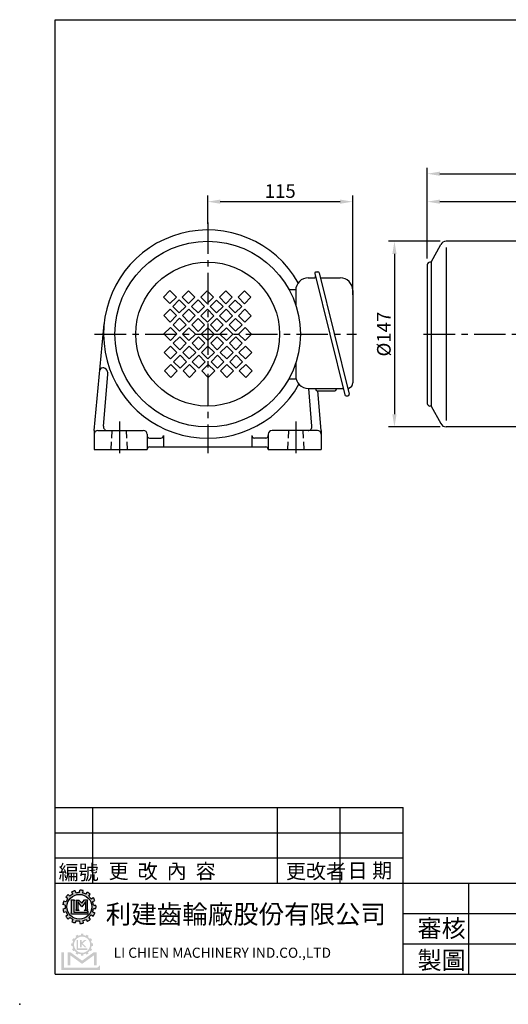
# Model space of a CAD drawing. Extents: x 26 to 1106, y -11 to 791.
# Drawn here: x 26 to 414, y -11 to 769 of the extents above; entities that cross this region are included whole.
import ezdxf

# ---------------------------------------------------------------- set-up
doc = ezdxf.new("R2010")
doc.units = 0
doc.header["$LTSCALE"] = 20
doc.header["$MEASUREMENT"] = 0
doc.header["$PDSIZE"] = 10
doc.linetypes.add('CENTER', pattern=[2, 1.25, -0.25, 0.25, -0.25])
doc.linetypes.add('HIDDEN', pattern=[0.45, 0.3, -0.15])
doc.layers.get('Defpoints').update_dxf_attribs({"linetype": 'CONTINUOUS'})
for name, color, linetype in [('BORDER', 5, 'CONTINUOUS'), ('CENTER', 6, 'CENTER'), ('DIM', 3, 'CONTINUOUS'), ('HACHURE', 1, 'CONTINUOUS'), ('HIDDEN', 4, 'HIDDEN'), ('MAIN', 7, 'CONTINUOUS')]:
    doc.layers.add(name, color=color, linetype=linetype)
doc.styles.add('CHINA', font='ROMANC.shx', dxfattribs={"bigfont": 'CHINA.shx'})
doc.styles.add('CLARK', font='KAIU.TTF')
doc.styles.add('ROMANC', font='romanc')
doc.dimstyles.new('CHINA', dxfattribs={"dimscale": 4, "dimtxt": 2.7, "dimasz": 2.5, "dimexe": 1.2, "dimexo": 1.2, "dimgap": 0.75, "dimtad": 1, "dimdec": 0, "dimzin": 9, "dimdsep": 46, "dimtxsty": 'CHINA', "dimcen": 0, "dimclrd": 256, "dimclre": 256, "dimclrt": 256, "dimadec": 0, "dimazin": 2, "dimtm": 1e-09, "dimtfac": 0.7, "dimtdec": 0, "dimtmove": 0, "dimatfit": 3, "dimfxl": 0, "dimtolj": 1, "dimtzin": 9, "dimlwd": -1, "dimlwe": -1, "dimarcsym": 0})

# ---------------------------------------------------------------- blocks, each defined once
blk = doc.blocks.new('*D3')
at = {"layer": 'Defpoints', "color": 0}
for p in [(364.46, 593.64), (323.43, 446.64), (364.46, 446.64)]:
    blk.add_point(p, dxfattribs=at)
at = {"layer": 'DIM'}
for p, q in [((359.66, 593.64), (318.63, 593.64)), ((323.43, 583.64), (323.43, 456.64)), ((359.66, 446.64), (318.63, 446.64))]:
    blk.add_line(p, q, dxfattribs=at)
for points in [[(321.76, 583.64), (325.1, 583.64), (323.43, 593.64)], [(321.76, 456.64), (325.1, 456.64), (323.43, 446.64)]]:
    blk.add_solid(points, dxfattribs=at)
at = {"layer": 'DIM', "insert": (315.03, 520.14), "char_height": 10.8, "attachment_point": 5, "rotation": 90, "style": 'CHINA'}
blk.add_mtext('\\A1;%%C147', dxfattribs=at)
blk = doc.blocks.new('*D29')
at = {"layer": 'Defpoints', "color": 0}
for p in [(290.4, 625.06), (175.4, 602.64), (290.4, 546.39)]:
    blk.add_point(p, dxfattribs=at)
at = {"layer": 'DIM'}
for p, q in [((175.4, 607.44), (175.4, 629.86)), ((185.4, 625.06), (280.4, 625.06)), ((290.4, 551.19), (290.4, 629.86))]:
    blk.add_line(p, q, dxfattribs=at)
for points in [[(185.4, 626.73), (185.4, 623.39), (175.4, 625.06)], [(280.4, 626.73), (280.4, 623.39), (290.4, 625.06)]]:
    blk.add_solid(points, dxfattribs=at)
at = {"layer": 'DIM', "insert": (232.9, 633.46), "char_height": 10.8, "attachment_point": 5, "style": 'CHINA'}
blk.add_mtext('\\A1;115', dxfattribs=at)
blk = doc.blocks.new('*D41')
at = {"layer": 'Defpoints', "color": 0}
for p in [(569.99, 625.06), (569.99, 592.64), (349.49, 575.14)]:
    blk.add_point(p, dxfattribs=at)
at = {"layer": 'DIM'}
for p, q in [((349.49, 579.94), (349.49, 629.86)), ((359.49, 625.06), (559.99, 625.06)), ((569.99, 597.44), (569.99, 629.86))]:
    blk.add_line(p, q, dxfattribs=at)
for points in [[(359.49, 626.73), (359.49, 623.39), (349.49, 625.06)], [(559.99, 626.73), (559.99, 623.39), (569.99, 625.06)]]:
    blk.add_solid(points, dxfattribs=at)
at = {"layer": 'DIM', "insert": (459.74, 633.46), "char_height": 10.8, "attachment_point": 5, "style": 'CHINA'}
blk.add_mtext('\\A1;221', dxfattribs=at)
blk = doc.blocks.new('*D42')
at = {"layer": 'Defpoints', "color": 0}
for p in [(721.39, 647.19), (349.49, 575.14), (721.39, 556.32)]:
    blk.add_point(p, dxfattribs=at)
at = {"layer": 'DIM'}
for p, q in [((349.49, 579.94), (349.49, 651.99)), ((721.39, 561.12), (721.39, 651.99)), ((359.49, 647.19), (711.39, 647.19))]:
    blk.add_line(p, q, dxfattribs=at)
for points in [[(359.49, 648.86), (359.49, 645.52), (349.49, 647.19)], [(711.39, 648.86), (711.39, 645.52), (721.39, 647.19)]]:
    blk.add_solid(points, dxfattribs=at)
at = {"layer": 'DIM', "insert": (535.44, 655.59), "char_height": 10.8, "attachment_point": 5, "style": 'CHINA'}
blk.add_mtext('\\A1;375', dxfattribs=at)
blk = doc.blocks.new('3-02')
at = {"layer": 'HACHURE'}
for p, q in [((-1.86, 2.11), (-2.23, 2.43)), ((-1.31, 2.49), (-1.48, 2.95)), ((-0.67, 2.73), (-0.85, 3.19)), ((0, 2.81), (0.06, 3.3)), ((0.67, 2.73), (0.73, 3.22)), ((1.31, 2.49), (1.59, 2.89)), ((1.87, 2.1), (2.14, 2.51)), ((-2.79, 0.34), (-3.27, 0.46)), ((-2.63, 1), (-3.11, 1.12)), ((-2.32, 1.6), (-2.68, 1.92)), ((-1.72, 1.35), (-0.94, 1.35)), ((-1.58, 1.22), (-1.72, 1.35)), ((-1.58, -1.18), (-1.58, 1.22)), ((-0.94, 1.35), (-1.11, 1.21)), ((-1.11, 1.21), (-1.11, -1.06)), ((-0.73, 1.34), (-0.09, 1.34)), ((-0.6, 1.21), (-0.73, 1.34)), ((-0.6, -0.52), (-0.6, 1.21)), ((-0.33, 1.04), (-0.33, -0.48)), ((0.46, 0.02), (-0.33, 1.04)), ((-0.09, 1.34), (0.46, 0.69)), ((0.46, 0.69), (1.02, 1.35)), ((1.26, 1.07), (0.46, 0.02)), ((1.02, 1.35), (1.64, 1.35)), ((1.26, -0.49), (1.26, 1.07)), ((1.64, 1.35), (1.52, 1.21)), ((1.52, 1.21), (1.52, -0.52)), ((2.31, 1.6), (2.75, 1.83)), ((2.63, 1), (3.06, 1.22)), ((2.79, 0.34), (3.28, 0.34)), ((-2.79, -0.34), (-3.27, -0.46)), ((-2.63, -1), (-3.11, -1.12)), ((-2.32, -1.6), (-2.68, -1.92)), ((-1.7, -1.24), (-1.58, -1.18)), ((-1.5, -1.46), (-1.7, -1.24)), ((1.66, -1.46), (-1.5, -1.46)), ((-1.11, -1.06), (1.47, -1.06)), ((-0.72, -0.73), (-0.6, -0.52)), ((-0.04, -0.73), (-0.72, -0.73)), ((-0.33, -0.48), (-0.04, -0.73)), ((0.98, -0.72), (1.26, -0.49)), ((1.65, -0.72), (0.98, -0.72)), ((1.47, -1.06), (1.66, -0.87)), ((1.52, -0.52), (1.65, -0.72)), ((1.66, -0.87), (1.66, -1.46)), ((2.31, -1.6), (2.75, -1.83)), ((2.63, -1), (3.06, -1.22)), ((2.79, -0.34), (3.28, -0.34)), ((-1.86, -2.11), (-2.23, -2.43)), ((-1.31, -2.49), (-1.48, -2.95)), ((-0.67, -2.73), (-0.85, -3.19)), ((0, -2.81), (0.06, -3.3)), ((0.67, -2.73), (0.73, -3.22)), ((1.31, -2.49), (1.59, -2.89)), ((1.87, -2.1), (2.14, -2.51))]:
    blk.add_line(p, q, dxfattribs=at)
blk.add_circle((0, 0), 2.46, dxfattribs=at)
for radius, start, end in [(3.3, 132.553, 144.3701), (2.81, 117.706, 131.5248), (3.3, 104.8607, 116.6778), (2.81, 90.0137, 103.8325), (3.3, 77.1684, 88.9855), (2.81, 62.3214, 76.1402), (3.3, 49.4761, 61.2932), (2.81, 34.6291, 48.4479), (3.3, 160.2453, 172.0624), (2.81, 173.0906, 186.9094), (2.81, 145.3983, 159.2171), (2.81, 6.9368, 20.7555), (3.3, 21.7837, 33.6009), (3.3, 354.0914, 5.9086), (3.3, 187.9376, 199.7547), (3.3, 215.6299, 227.447), (2.81, 200.7829, 214.6017), (2.81, 311.5521, 325.3709), (2.81, 339.2445, 353.0632), (3.3, 326.3991, 338.2163), (2.81, 228.4752, 242.294), (3.3, 243.3222, 255.1393), (2.81, 256.1675, 269.9863), (3.3, 271.0145, 282.8316), (2.81, 283.8598, 297.6786), (3.3, 298.7068, 310.5239)]:
    blk.add_arc((0, 0), radius, start, end, dxfattribs=at)

msp = doc.modelspace()

# ---------------------------------------------------------------- hatches: boundary and pattern name
at = {"layer": 'HACHURE'}
h = msp.add_hatch(color=256, dxfattribs=at)
h.paths.add_polyline_path([(78.95, 76.43, 0.060369), (76.42, 77.39), (76.65, 79.33, 0.051608), (73.96, 79.66), (73.72, 77.71, 0.060369), (71.03, 77.39), (70.34, 79.22, 0.051608), (67.8, 78.26), (68.49, 76.42, 0.060369), (66.26, 74.89), (64.8, 76.19, 0.051608), (62.99, 74.15), (64.46, 72.85, 0.060369), (63.2, 70.45), (61.3, 70.92, 0.051608), (60.65, 68.28), (62.55, 67.82, 0.060369), (62.55, 65.11), (60.65, 64.64, 0.051608), (61.3, 62), (63.2, 62.47, 0.060369), (64.46, 60.07), (62.99, 58.77, 0.051608), (64.8, 56.74), (66.26, 58.04, 0.060369), (68.49, 56.5), (67.8, 54.67, 0.051608), (70.34, 53.7), (71.03, 55.54, 0.060369), (73.72, 55.21), (73.96, 53.26, 0.051608), (76.65, 53.59), (76.42, 55.54, 0.060369), (78.95, 56.5), (80.06, 54.88, 0.051608), (82.3, 56.43), (81.19, 58.04, 0.060369), (82.98, 60.07), (84.72, 59.16, 0.051608), (85.98, 61.56), (84.24, 62.47, 0.060369), (84.89, 65.1), (86.85, 65.1, 0.051608), (86.85, 67.82), (84.89, 67.82, 0.060369), (84.24, 70.45), (85.98, 71.36, 0.051608), (84.72, 73.77), (82.98, 72.86, 0.060369), (81.19, 74.88), (82.3, 76.5, 0.051608), (80.06, 78.04)])
h.paths.add_polyline_path([(83.55, 66.46, -1), (63.89, 66.46, -1)], flags=16)
h.paths.add_polyline_path([(80.29, 71.85), (79.8, 71.32), (79.8, 64.38), (80.31, 63.58), (77.65, 63.58), (78.77, 64.5), (78.77, 70.73), (75.56, 66.55), (72.4, 70.6), (72.4, 64.52), (73.57, 63.56), (70.82, 63.56), (71.32, 64.38), (71.32, 71.32), (70.78, 71.83), (73.34, 71.83), (75.56, 69.23), (77.81, 71.85)], flags=0)
h.paths.add_polyline_path([(69.97, 71.86), (69.29, 71.29), (69.29, 62.2), (79.59, 62.2), (80.37, 62.99), (80.37, 60.63), (67.71, 60.63), (66.93, 61.52), (67.4, 61.73), (67.4, 71.34), (66.84, 71.86)], flags=0)
h = msp.add_hatch(color=256, dxfattribs=at)
edge = h.paths.add_edge_path(flags=16)
edge.add_arc((75.86, 36.46), 6.37, 0, 360)
h.paths.add_polyline_path([(90.08, 16.38), (90.08, 20.1), (88.06, 18.36), (61.48, 18.36), (61.48, 30.48), (59.37, 30.48), (59.37, 16.38)])
edge = h.paths.add_edge_path()
edge.add_arc((75.86, 36.46), 7.64, 37.21859, 52.78141)
edge.add_line((80.48, 42.54), (81, 43.43))
edge.add_arc((75.86, 36.46), 8.66, 53.63441, 66.36559)
edge.add_line((79.34, 44.39), (78.82, 43.5))
edge.add_arc((75.86, 36.46), 7.64, 67.21859, 82.78141)
edge.add_line((76.82, 44.04), (76.82, 45.06))
edge.add_arc((75.86, 36.46), 8.66, 83.63441, 96.36559)
edge.add_line((74.9, 45.06), (74.9, 44.04))
edge.add_arc((75.86, 36.46), 7.64, 97.21859, 112.78141)
edge.add_line((72.91, 43.5), (72.39, 44.39))
edge.add_arc((75.86, 36.46), 8.66, 113.63441, 126.36559)
edge.add_line((70.73, 43.43), (71.24, 42.54))
edge.add_arc((75.86, 36.46), 7.64, 127.21859, 142.78141)
edge.add_line((69.78, 41.08), (68.89, 41.59))
edge.add_arc((75.86, 36.46), 8.66, 143.63441, 156.36559)
edge.add_line((67.93, 39.93), (68.82, 39.41))
edge.add_arc((75.86, 36.46), 7.64, 157.21859, 172.78141)
edge.add_line((68.28, 37.42), (67.26, 37.42))
edge.add_arc((75.86, 36.46), 8.66, 173.63441, 186.36559)
edge.add_line((67.26, 35.5), (68.28, 35.5))
edge.add_arc((75.86, 36.46), 7.64, 187.21859, 202.78141)
edge.add_line((68.82, 33.5), (67.93, 32.98))
edge.add_arc((75.86, 36.46), 8.66, 203.63441, 216.36559)
edge.add_line((68.89, 31.32), (69.78, 31.84))
edge.add_arc((75.86, 36.46), 7.64, 217.21859, 232.78141)
edge.add_line((71.24, 30.37), (70.73, 29.48))
edge.add_arc((75.86, 36.46), 8.66, 233.63441, 246.36559)
edge.add_line((72.39, 28.52), (72.91, 29.41))
edge.add_arc((75.86, 36.46), 7.64, 247.21859, 262.78141)
edge.add_line((74.9, 28.88), (74.9, 27.85))
edge.add_arc((75.86, 36.46), 8.66, 263.63441, 276.36559)
edge.add_line((76.82, 27.85), (76.82, 28.88))
edge.add_arc((75.86, 36.46), 7.64, 277.21859, 292.78141)
edge.add_line((78.82, 29.41), (79.34, 28.52))
edge.add_arc((75.86, 36.46), 8.66, 293.63441, 306.36559)
edge.add_line((81, 29.48), (80.48, 30.37))
edge.add_arc((75.86, 36.46), 7.64, 307.21859, 322.78141)
edge.add_line((81.95, 31.84), (82.84, 31.32))
edge.add_arc((75.86, 36.46), 8.66, 323.63441, 336.36559)
edge.add_line((83.8, 32.98), (82.91, 33.5))
edge.add_arc((75.86, 36.46), 7.64, 337.21859, 352.78141)
edge.add_line((83.44, 35.5), (84.47, 35.5))
edge.add_arc((75.86, 36.46), 8.66, 353.63441, 366.36559)
edge.add_line((84.47, 37.42), (83.44, 37.42))
edge.add_arc((75.86, 36.46), 7.64, 7.21859, 22.78141)
edge.add_line((82.91, 39.41), (83.8, 39.93))
edge.add_arc((75.86, 36.46), 8.66, 23.63441, 36.36559)
edge.add_line((82.84, 41.59), (81.95, 41.08))
h.paths.add_polyline_path([(85.31, 28.05), (75.86, 21.24), (66.42, 28.05), (66.42, 20.03), (64.32, 20.03), (64.32, 30.48), (66.61, 30.48), (75.86, 23.81), (85.12, 30.48), (87.41, 30.48), (87.41, 20.03), (85.31, 20.03)])
h.paths.add_polyline_path([(74.28, 40.21), (74.28, 34.44), (75.51, 34.44), (75.51, 36.89), (77.97, 34.44), (79.33, 34.44), (76.17, 37.48), (79.42, 40.21), (77.76, 40.21), (75.51, 38.34), (75.51, 40.21)], flags=0)
h.paths.add_polyline_path([(79.98, 32.32), (79.98, 33.54), (72.74, 33.54), (72.74, 40.21), (71.52, 40.21), (71.52, 32.32)], flags=0)

# ---------------------------------------------------------------- linework, layer by layer
at = {"layer": 'BORDER'}
for p, q in [((54.4, 769.22), (1090.4, 769.22)), ((54.4, 13.22), (54.4, 769.22)), ((54.4, 85.22), (1090.4, 85.22)), ((54.4, 13.22), (1090.4, 13.22))]:
    msp.add_line(p, q, dxfattribs=at)
at = {"layer": 'CENTER'}
for p, q in [((175.4, 608.63), (175.4, 425.77)), ((85.75, 520.14), (293.4, 520.14)), ((346.49, 520.14), (611.59, 520.14)), ((105.4, 450.82), (105.4, 424.82)), ((245.4, 450.82), (245.4, 424.82))]:
    msp.add_line(p, q, dxfattribs=at)
at = {"layer": 'DIM'}
for p, q in [((84.33, 85.22), (84.33, 145.07)), ((230.64, 85.22), (230.64, 145.07)), ((280.52, 85.22), (280.52, 145.07)), ((54.4, 125.12), (330.4, 125.12)), ((54.4, 105.17), (330.4, 105.17)), ((330.4, 13.22), (330.4, 85.22)), ((330.4, 13.22), (330.4, 85.22)), ((382.4, 13.22), (382.4, 85.22)), ((330.4, 61.22), (934.4, 61.22)), ((330.4, 37.22), (778.4, 37.22))]:
    msp.add_line(p, q, dxfattribs=at)
at = {"layer": 'HACHURE'}
msp.add_line((364.46, 588.64), (364.46, 451.64), dxfattribs=at)
for points in [[(140.41, 549.53), (145.51, 544.43), (150.61, 549.53), (145.51, 554.63)], [(155.12, 549.42), (160.22, 544.32), (165.32, 549.42), (160.22, 554.52)], [(169.95, 549.42), (175.05, 544.32), (180.15, 549.42), (175.05, 554.52)], [(184.65, 549.31), (189.75, 544.21), (194.85, 549.31), (189.75, 554.41)], [(199.48, 549.31), (204.58, 544.21), (209.68, 549.31), (204.58, 554.41)], [(147.82, 542.12), (152.92, 537.02), (158.02, 542.12), (152.92, 547.22)], [(162.65, 542.13), (167.75, 537.03), (172.85, 542.13), (167.75, 547.23)], [(177.36, 542.01), (182.46, 536.91), (187.56, 542.01), (182.46, 547.11)], [(192.18, 542.02), (197.28, 536.92), (202.38, 542.02), (197.28, 547.12)], [(140.53, 534.83), (145.63, 529.73), (150.73, 534.83), (145.63, 539.93)], [(155.36, 534.83), (160.46, 529.73), (165.56, 534.83), (160.46, 539.93)], [(170.06, 534.72), (175.16, 529.62), (180.26, 534.72), (175.16, 539.82)], [(184.89, 534.73), (189.99, 529.63), (195.09, 534.73), (189.99, 539.83)], [(199.71, 534.73), (204.81, 529.63), (209.91, 534.73), (204.81, 539.83)], [(199.71, 534.73), (204.81, 529.63), (209.91, 534.73), (204.81, 539.83)], [(148.06, 527.54), (153.16, 522.44), (158.26, 527.54), (153.16, 532.64)], [(162.77, 527.42), (167.87, 522.32), (172.97, 527.42), (167.87, 532.52)], [(177.59, 527.43), (182.69, 522.33), (187.79, 527.43), (182.69, 532.53)], [(192.42, 527.44), (197.52, 522.34), (202.62, 527.44), (197.52, 532.54)], [(192.42, 527.44), (197.52, 522.34), (202.62, 527.44), (197.52, 532.54)], [(140.76, 520.25), (145.86, 515.15), (150.96, 520.25), (145.86, 525.35)], [(155.47, 520.13), (160.57, 515.03), (165.67, 520.13), (160.57, 525.23)], [(170.3, 520.14), (175.4, 515.04), (180.5, 520.14), (175.4, 525.24)], [(185.13, 520.14), (190.23, 515.04), (195.33, 520.14), (190.23, 525.24)], [(185.13, 520.14), (190.23, 515.04), (195.33, 520.14), (190.23, 525.24)], [(199.95, 520.15), (205.05, 515.05), (210.15, 520.15), (205.05, 525.25)], [(148.17, 512.84), (153.27, 507.74), (158.37, 512.84), (153.27, 517.94)], [(163, 512.84), (168.1, 507.74), (173.2, 512.84), (168.1, 517.94)], [(177.83, 512.85), (182.93, 507.75), (188.03, 512.85), (182.93, 517.95)], [(177.83, 512.85), (182.93, 507.75), (188.03, 512.85), (182.93, 517.95)], [(192.66, 512.86), (197.76, 507.76), (202.86, 512.86), (197.76, 517.96)], [(140.88, 505.55), (145.98, 500.45), (151.08, 505.55), (145.98, 510.65)], [(155.71, 505.55), (160.81, 500.45), (165.91, 505.55), (160.81, 510.65)], [(170.53, 505.56), (175.63, 500.46), (180.73, 505.56), (175.63, 510.66)], [(170.53, 505.56), (175.63, 500.46), (180.73, 505.56), (175.63, 510.66)], [(185.36, 505.56), (190.46, 500.46), (195.56, 505.56), (190.46, 510.66)], [(200.19, 505.57), (205.29, 500.47), (210.39, 505.57), (205.29, 510.67)], [(148.41, 498.26), (153.51, 493.16), (158.61, 498.26), (153.51, 503.36)], [(163.24, 498.26), (168.34, 493.16), (173.44, 498.26), (168.34, 503.36)], [(163.24, 498.26), (168.34, 493.16), (173.44, 498.26), (168.34, 503.36)], [(178.07, 498.27), (183.17, 493.17), (188.27, 498.27), (183.17, 503.37)], [(192.9, 498.27), (198, 493.17), (203.1, 498.27), (198, 503.37)], [(141.12, 490.96), (146.22, 485.86), (151.32, 490.96), (146.22, 496.06)], [(155.94, 490.97), (161.04, 485.87), (166.14, 490.97), (161.04, 496.07)], [(155.94, 490.97), (161.04, 485.87), (166.14, 490.97), (161.04, 496.07)], [(170.77, 490.98), (175.87, 485.88), (180.97, 490.98), (175.87, 496.08)], [(185.6, 490.98), (190.7, 485.88), (195.8, 490.98), (190.7, 496.08)], [(200.43, 490.99), (205.53, 485.89), (210.63, 490.99), (205.53, 496.09)]]:
    msp.add_lwpolyline(points, close=True, dxfattribs=at)
at = {"layer": 'HIDDEN'}
for p, q in [((98.9, 428.82), (99.65, 443.82)), ((111.9, 428.82), (111.15, 443.82)), ((238.9, 428.82), (239.65, 443.82)), ((251.9, 428.82), (251.15, 443.82))]:
    msp.add_line(p, q, dxfattribs=at)
at = {"layer": 'MAIN'}
for p, q in [((424.49, 593.64), (364.46, 593.64)), ((352.49, 577.14), (360.07, 591.03)), ((349.49, 575.14), (349.49, 465.14)), ((352.49, 577.14), (351.49, 577.14)), ((352.49, 577.14), (352.49, 463.14)), ((255.18, 564.75), (259.83, 564.75)), ((260.28, 568.11), (284.15, 472.04)), ((261.25, 569.35), (262.79, 569.35)), ((263.76, 568.59), (287.64, 472.52)), ((265.5, 564.75), (280.4, 564.75)), ((239.83, 555.5), (245.18, 555.5)), ((245.18, 554.75), (245.18, 543.22)), ((290.4, 554.75), (290.4, 481.63)), ((290.4, 546.39), (290.4, 481.63)), ((85.4, 443.82), (93.3, 528.3)), ((245.18, 497.05), (245.18, 487.13)), ((92.76, 447.12), (96.33, 488.03)), ((239.83, 484.78), (245.46, 484.78)), ((255.18, 477.13), (282.1, 477.13)), ((258.04, 447.12), (255.58, 477.14)), ((261.14, 477.13), (261.14, 476.13)), ((277.14, 477.13), (277.14, 476.13)), ((262.14, 475.13), (276.14, 475.13)), ((265.4, 443.82), (262.78, 475.13)), ((285.12, 471.28), (286.67, 471.28)), ((352.49, 463.14), (351.49, 463.14)), ((352.49, 463.14), (360.07, 449.24)), ((424.49, 446.64), (364.46, 446.64)), ((85.4, 443.82), (85.4, 428.82)), ((88.4, 443.82), (124.4, 443.82)), ((127.4, 440.82), (127.4, 428.82)), ((129.4, 437.82), (138.4, 437.82)), ((140.4, 439.82), (140.4, 430.82)), ((210.4, 439.82), (210.4, 430.82)), ((221.4, 437.82), (212.4, 437.82)), ((223.4, 440.82), (223.4, 428.82)), ((262.4, 443.82), (226.4, 443.82)), ((265.4, 443.82), (265.4, 428.82)), ((129.4, 430.82), (221.4, 430.82)), ((85.4, 428.82), (127.4, 428.82)), ((223.4, 428.82), (265.4, 428.82)), ((54.4, 145.07), (330.4, 145.07)), ((330.4, 85.22), (330.4, 145.07))]:
    msp.add_line(p, q, dxfattribs=at)
for radius in [73.5, 57]:
    msp.add_circle((175.4, 520.14), radius, dxfattribs=at)
for centre, radius, start, end in [((175.4, 520.14), 82.5, 29.50867, 331.25394), ((364.46, 588.64), 5, 90, 151.38954), ((351.49, 575.14), 2, 90, 180), ((255.18, 554.75), 10, 90, 180), ((259.83, 565.75), 1, 270, 13.95598), ((261.25, 568.35), 1, 90, 193.95598), ((262.79, 568.35), 1, 13.95598, 90), ((265.5, 565.75), 1, 193.95598, 270), ((280.4, 554.75), 10, 0, 90), ((92.55, 490.46), 3, 19.71048, 174.32034), ((175.4, 520.14), 85, 199.71048, 201.18892), ((93.35, 488.33), 3, 354.32034, 21.18892), ((255.18, 487.13), 10, 180, 270), ((262.14, 476.13), 1, 180, 270), ((276.14, 476.13), 1, 270, 0), ((282.1, 476.13), 1, 13.95598, 90), ((287.7, 476.44), 1, 109.07711, 193.95598), ((285.9, 481.63), 4.5, 289.07711, 0), ((285.12, 472.28), 1, 193.95598, 270), ((286.67, 472.28), 1, 270, 13.95598), ((351.49, 465.14), 2, 180, 270), ((95.75, 446.82), 3, 174.32034, 270), ((255.05, 446.82), 3, 270, 5.67966), ((364.46, 451.64), 5, 208.61046, 270), ((88.4, 440.82), 3, 90, 180), ((124.4, 440.82), 3, 0, 90), ((129.4, 439.82), 2, 180, 270), ((138.4, 439.82), 2, 270, 0), ((212.4, 439.82), 2, 180, 270), ((221.4, 439.82), 2, 270, 0), ((226.4, 440.82), 3, 90, 180), ((262.4, 440.82), 3, 0, 90), ((129.4, 428.82), 2, 90, 180), ((221.4, 428.82), 2, 0, 90)]:
    msp.add_arc(centre, radius, start, end, dxfattribs=at)
msp.add_point((26.4, -10.78), dxfattribs=at)

# ---------------------------------------------------------------- block references
at = {"layer": 'HACHURE', "xscale": 4, "yscale": 4, "zscale": 4}
msp.add_blockref('3-02', (73.72, 66.46), dxfattribs=at)

# ---------------------------------------------------------------- texts
at = {"layer": 'DIM', "style": 'CHINA'}
for s, height, p in [('更  改  內  容', 11.639, (96.9, 88.83)), ('更改者', 11.639, (237.38, 88.73)), ('日 期', 11.639, (286.32, 89.34)), ('編號', 11.639, (57.17, 87.99)), ('審核', 14, (341.71, 42.4)), ('製圖', 14, (341.74, 17.15))]:
    msp.add_text(s, height=height, dxfattribs=at).set_placement(p)
at = {"layer": 'MAIN'}
for s, height, style, p in [('利建齒輪廠股份有限公司', 14.8, 'CLARK', (94.64, 53.18)), ('LI CHIEN MACHINERY IND.CO.,LTD', 8, 'ROMANC', (100.9, 26.07))]:
    msp.add_text(s, height=height, dxfattribs=dict(at, style=style)).set_placement(p)

# ---------------------------------------------------------------- dimensions: what is measured, and where the dimension line sits
at = {"layer": 'DIM'}
dim = msp.add_linear_dim(base=(721.39, 647.19), p1=(349.49, 575.14), p2=(721.39, 556.32), text='375', dimstyle='CHINA', dxfattribs=at)
dim.commit()
dim.dimension.update_dxf_attribs({"geometry": '*D42', "text_midpoint": (535.44, 655.59)})
for base, p1, p2, picture, middle in [((290.4, 625.06), (175.4, 602.64), (290.4, 546.39), '*D29', (232.9, 633.46)), ((569.98687312, 625.06001697), (349.48687312, 575.13689806), (569.98687312, 592.63689806), '*D41', (459.73687312, 633.46001697))]:
    dim = msp.add_linear_dim(base=base, p1=p1, p2=p2, dimstyle='CHINA', dxfattribs=at)
    dim.commit()
    dim.dimension.update_dxf_attribs({"geometry": picture, "text_midpoint": middle})
dim = msp.add_linear_dim(base=(323.43, 446.64), p1=(364.46, 593.64), p2=(364.46, 446.64), angle=90, dimstyle='CHINA', override={"dimpost": '%%C<>'}, dxfattribs=at)
dim.commit()
dim.dimension.update_dxf_attribs({"geometry": '*D3', "text_midpoint": (315.03, 520.14)})

doc.saveas('drawing.dxf')
